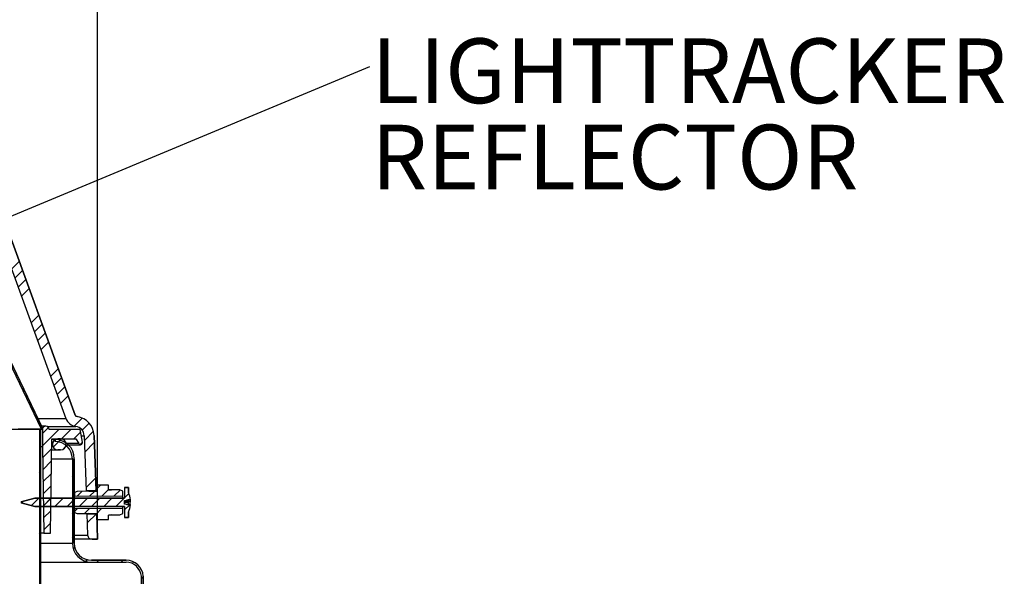
# Model space of a CAD drawing. Extents: x 9 to 161, y 6 to 104.
# Drawn here: x 85 to 99, y 76 to 84 of the extents above; entities that cross this region are included whole.
import ezdxf

# ---------------------------------------------------------------- set-up
doc = ezdxf.new("R2010")
doc.units = 0
doc.header["$LTSCALE"] = 10
doc.header["$MEASUREMENT"] = 0
doc.linetypes.add('SLD-SOLID', pattern=[0])
doc.layers.get('0').update_dxf_attribs({"linetype": 'CONTINUOUS'})
doc.layers.add('SLD-0', color=7, linetype='SLD-SOLID')
doc.layers.add('SLD-0_0', color=7, linetype='SLD-SOLID')
doc.styles.add('SLDTEXTSTYLE0', font='GOTHIC.TTF', dxfattribs={"width": 0.913})
doc.dimstyles.new('SLDDIMSTYLE0', dxfattribs={"dimtxt": 0.9375, "dimasz": 1.3, "dimexe": 0, "dimexo": 0.0625, "dimgap": 0.234375, "dimtad": 2, "dimdec": 0, "dimrnd": 1e-09, "dimzin": 12, "dimtxsty": 'SLDTEXTSTYLE0', "dimblk1": 'NONE', "dimblk2": 'NONE', "dimsah": 1, "dimcen": 0.09, "dimazin": 3, "dimtfac": 1, "dimtdec": 1, "dimtofl": 0, "dimtmove": 0, "dimatfit": 3, "dimtolj": 1, "dimtzin": 12})

# ---------------------------------------------------------------- blocks, each defined once
blk = doc.blocks.new('SW_NOTE_9')
at = {"layer": 'SLD-0', "char_height": 93.75, "attachment_point": 1, "style": 'SLDTEXTSTYLE0'}
for s, insert in [('LIGHTTRACKER', (2, 40.4)), ('REFLECTOR', (2, -84.6))]:
    blk.add_mtext(s, dxfattribs=dict(at, insert=insert))
blk = doc.blocks.new('*D45')
at = {"layer": 'SLD-0', "color": 7}
for p, q in [((72.722, 91.328), (72.722, 90.062)), ((72.722, 91.328), (72.912, 91.328)), ((76.598, 91.328), (76.408, 91.328)), ((76.598, 91.328), (76.598, 90.062)), ((63.479, 76.836), (63.479, 90.2)), ((86.114, 76.836), (86.114, 90.2)), ((63.479, 89.95), (71.638, 89.95)), ((72.722, 90.062), (72.912, 90.062)), ((76.598, 90.062), (76.408, 90.062)), ((86.114, 89.95), (77.533, 89.95))]:
    blk.add_line(p, q, dxfattribs=at)
for points in [[(63.479, 89.95), (64.479, 89.763), (64.479, 90.138)], [(86.114, 89.95), (85.114, 90.138), (85.114, 89.763)]]:
    blk.add_solid(points, dxfattribs=at)
at = {"layer": 'SLD-0', "color": 7, "char_height": 0.9375, "attachment_point": 1, "style": 'SLDTEXTSTYLE0'}
for s, insert in [('574.9', (73.102, 91.148)), ('%%c', (71.028, 89.659)), ('22 5/8"', (73.306, 89.659))]:
    blk.add_mtext(s, dxfattribs=dict(at, insert=insert))
blk = doc.blocks.new('_NONE')

msp = doc.modelspace()

# ---------------------------------------------------------------- hatches: boundary and pattern name
at = {"linetype": 'CONTINUOUS'}
h = msp.add_hatch(dxfattribs=at)
h.set_pattern_fill('ANSI34', style=0)
edge = h.paths.add_edge_path(flags=0)
edge.add_arc((85.777, 78.206), 0.142, 2, 82.2775, ccw=False)
edge.add_line((85.919, 78.21), (85.947, 77.411))
edge.add_line((85.947, 77.411), (86.09, 77.411))
edge.add_line((86.09, 77.411), (86.062, 78.215))
edge.add_arc((85.777, 78.206), 0.285, 2, 82.2775)
edge.add_arc((85.82, 78.523), 0.035, 200, 262.2775, ccw=False)
edge.add_line((85.787, 78.511), (84.458, 82.162))
edge.add_arc((81.505, 81.087), 3.143, 20, 60.3795)
edge.add_arc((74.797, 69.289), 16.715, 60.3795, 87.082)
edge.add_line((75.648, 85.982), (75.648, 85.992))
edge.add_arc((74.797, 69.289), 16.725, 87.0838, 87.111)
edge.add_line((75.64, 85.992), (75.64, 85.982))
edge.add_arc((74.797, 69.289), 16.715, 87.1093, 88.0901)
edge.add_line((75.354, 85.994), (75.354, 86.004))
edge.add_arc((74.797, 69.289), 16.725, 88.0913, 88.1185)
edge.add_line((75.346, 86.004), (75.346, 85.994))
edge.add_arc((74.797, 69.289), 16.715, 88.1174, 91.8562)
edge.add_line((74.256, 85.995), (74.256, 86.005))
edge.add_arc((74.797, 69.289), 16.725, 91.8551, 91.8815)
edge.add_line((74.248, 86.004), (74.248, 85.994))
edge.add_arc((74.797, 69.289), 16.715, 91.8826, 92.1713)
edge.add_line((74.164, 85.991), (74.164, 86.001))
edge.add_arc((74.797, 69.289), 16.725, 92.17, 92.1993)
edge.add_line((74.155, 86.001), (74.155, 85.991))
edge.add_arc((74.797, 69.289), 16.715, 92.2006, 92.2525)
edge.add_line((74.14, 85.99), (74.14, 86))
edge.add_arc((74.797, 69.289), 16.725, 92.2511, 92.2513)
edge.add_line((74.14, 86), (74.14, 85.99))
edge.add_arc((74.797, 69.289), 16.715, 92.2527, 92.4152)
edge.add_line((74.093, 85.988), (74.093, 85.999))
edge.add_arc((74.797, 69.289), 16.725, 92.4137, 92.4376)
edge.add_line((74.086, 85.998), (74.086, 85.988))
edge.add_arc((74.797, 69.289), 16.715, 92.439, 92.4906)
edge.add_line((74.071, 85.988), (74.071, 85.998))
edge.add_arc((74.797, 69.289), 16.725, 92.4891, 92.5103)
edge.add_line((74.064, 85.997), (74.064, 85.987))
edge.add_arc((74.797, 69.289), 16.715, 92.5118, 92.6524)
edge.add_line((74.023, 85.985), (74.023, 85.995))
edge.add_arc((74.797, 69.289), 16.725, 92.6509, 92.6738)
edge.add_line((74.017, 85.995), (74.017, 85.985))
edge.add_arc((74.797, 69.289), 16.715, 92.6754, 92.7351)
edge.add_line((73.999, 85.984), (73.999, 85.994))
edge.add_arc((74.797, 69.289), 16.725, 92.7335, 92.7557)
edge.add_line((73.993, 85.994), (73.993, 85.984))
edge.add_arc((74.797, 69.289), 16.715, 92.7574, 92.918)
edge.add_line((73.946, 85.982), (73.946, 85.992))
edge.add_arc((74.797, 69.289), 16.725, 92.9162, 92.9426)
edge.add_line((73.938, 85.991), (73.938, 85.981))
edge.add_arc((74.797, 69.289), 16.715, 92.9444, 119.6205)
edge.add_arc((68.089, 81.087), 3.143, 119.6205, 160)
edge.add_line((65.136, 82.162), (63.807, 78.511))
edge.add_arc((63.774, 78.523), 0.035, 277.7225, 340, ccw=False)
edge.add_arc((63.817, 78.206), 0.285, 97.7225, 178)
edge.add_line((63.532, 78.215), (63.504, 77.411))
edge.add_line((63.504, 77.411), (63.647, 77.411))
edge.add_line((63.647, 77.411), (63.675, 78.21))
edge.add_arc((63.817, 78.206), 0.142, 97.7225, 178, ccw=False)
edge.add_arc((63.774, 78.523), 0.178, 277.7225, 340)
edge.add_line((63.941, 78.462), (65.27, 82.113))
edge.add_arc((68.089, 81.087), 3, 119.6205, 160, ccw=False)
edge.add_arc((74.797, 69.289), 16.572, 60.3795, 119.6205, ccw=False)
edge.add_arc((81.505, 81.087), 3, 20, 60.3795, ccw=False)
edge.add_line((84.324, 82.113), (85.653, 78.462))
edge.add_arc((85.82, 78.523), 0.178, 200, 262.2775)
h = msp.add_hatch(dxfattribs=at)
h.set_pattern_fill('ANSI31', style=0)
h.paths.add_polyline_path([(85.297, 78.313), (85.315, 78.322), (82.517, 84.131), (82.499, 84.122)], flags=0)
h = msp.add_hatch(dxfattribs=at)
h.set_pattern_fill('ANSI31', style=0)
edge = h.paths.add_edge_path(flags=0)
edge.add_spline(control_points=[(85.397, 72.955), (85.407, 72.971), (85.415, 72.989), (85.42, 73.007), (85.424, 73.025), (85.426, 73.045), (85.424, 73.063), (85.422, 73.082), (85.417, 73.101), (85.41, 73.118), (85.402, 73.135), (85.391, 73.151), (85.378, 73.165), (85.365, 73.178), (85.349, 73.19), (85.333, 73.198), (85.318, 73.205), (85.303, 73.21), (85.287, 73.212)], knot_values=[0, 0, 0, 0, 0.001434, 0.001434, 0.001434, 0.002867, 0.002867, 0.002867, 0.004309, 0.004309, 0.004309, 0.005747, 0.005747, 0.005747, 0.007164, 0.007164, 0.007164, 0.00838, 0.00838, 0.00838, 0.00838], weights=[1, 1, 1, 1, 1, 1, 1, 1, 1, 1, 1, 1, 1, 1, 1, 1, 1, 1, 1], degree=3, periodic=0)
edge.add_line((85.287, 73.212), (85.287, 78.301))
edge.add_line((85.287, 78.301), (85.272, 78.301))
edge.add_line((85.272, 78.301), (85.272, 73.191))
edge.add_line((85.272, 73.191), (85.287, 73.194))
edge.add_spline(control_points=[(85.287, 73.194), (85.303, 73.191), (85.318, 73.185), (85.332, 73.177), (85.346, 73.169), (85.359, 73.159), (85.37, 73.147), (85.38, 73.135), (85.389, 73.12), (85.395, 73.105), (85.402, 73.09), (85.406, 73.074), (85.406, 73.057), (85.407, 73.04), (85.406, 73.023), (85.401, 73.007), (85.397, 72.992), (85.39, 72.978), (85.382, 72.966)], knot_values=[0, 0, 0, 0, 0.001227, 0.001227, 0.001227, 0.002452, 0.002452, 0.002452, 0.003691, 0.003691, 0.003691, 0.004953, 0.004953, 0.004953, 0.006232, 0.006232, 0.006232, 0.007386, 0.007386, 0.007386, 0.007386], weights=[1, 1, 1, 1, 1, 1, 1, 1, 1, 1, 1, 1, 1, 1, 1, 1, 1, 1, 1], degree=3, periodic=0)
edge.add_spline(control_points=[(85.382, 72.966), (85.384, 72.964), (85.387, 72.962), (85.389, 72.96), (85.391, 72.96), (85.392, 72.959), (85.393, 72.958), (85.394, 72.957), (85.396, 72.956), (85.397, 72.955)], knot_values=[0, 0, 0, 0, 0.00023, 0.00023, 0.00023, 0.000345, 0.000345, 0.000345, 0.00046, 0.00046, 0.00046, 0.00046], weights=[1, 1, 1, 1, 1, 1, 1, 1, 1, 1], degree=3, periodic=0)
h = msp.add_hatch(dxfattribs=at)
h.set_pattern_fill('ANSI31', style=0)
edge = h.paths.add_edge_path(flags=0)
edge.add_line((85.428, 76.801), (85.452, 78.166))
edge.add_line((85.452, 78.166), (85.799, 78.166))
edge.add_line((85.799, 78.166), (85.839, 78.096))
edge.add_arc((85.865, 78.111), 0.03, 210, 370)
edge.add_line((85.895, 78.116), (85.862, 78.301))
edge.add_line((85.862, 78.301), (85.412, 78.301))
edge.add_arc((85.362, 78.301), 0.05, 0, 180)
edge.add_line((85.312, 78.301), (85.312, 78.051))
edge.add_line((85.312, 78.051), (85.334, 76.801))
edge.add_line((85.334, 76.801), (85.428, 76.801))
h = msp.add_hatch(dxfattribs=at)
h.set_pattern_fill('ANSI34', style=0)
edge = h.paths.add_edge_path(flags=0)
edge.add_arc((85.577, 78.086), 0.08, 270, 450)
edge.add_line((85.577, 78.166), (85.537, 78.166))
edge.add_arc((85.537, 78.086), 0.08, 90, 270)
edge.add_line((85.537, 78.006), (85.577, 78.006))
h = msp.add_hatch(dxfattribs=at)
h.set_pattern_fill('ANSI32', style=0)
edge = h.paths.add_edge_path(flags=0)
edge.add_arc((91.337, 67.072), 0.122, 28.9212, 90, ccw=False)
edge.add_line((91.444, 67.131), (91.583, 67.131))
edge.add_line((91.583, 67.131), (91.583, 67.159))
edge.add_line((91.583, 67.159), (91.459, 67.159))
edge.add_arc((91.337, 67.072), 0.15, 35.4505, 90)
edge.add_line((91.337, 67.222), (87.714, 67.222))
edge.add_arc((87.957, 67.659), 0.5, 184.567, 240.9268, ccw=False)
edge.add_line((87.458, 67.619), (86.775, 75.106))
edge.add_line((86.775, 75.106), (86.775, 76.175))
edge.add_arc((86.526, 76.156), 0.25, 4.567, 90)
edge.add_line((86.526, 76.406), (86.025, 76.406))
edge.add_arc((86.025, 76.656), 0.25, 180, 270, ccw=False)
edge.add_line((85.775, 76.656), (85.775, 77.878))
edge.add_arc((85.497, 77.878), 0.278, 0, 90)
edge.add_line((85.497, 78.156), (85.497, 78.128))
edge.add_arc((85.497, 77.878), 0.25, 0, 90, ccw=False)
edge.add_line((85.747, 77.878), (85.747, 76.656))
edge.add_arc((86.025, 76.656), 0.278, 180, 270)
edge.add_line((86.025, 76.378), (86.526, 76.378))
edge.add_arc((86.526, 76.156), 0.222, 4.8466, 90, ccw=False)
edge.add_line((86.747, 76.174), (86.747, 75.104))
edge.add_line((86.747, 75.104), (87.431, 67.616))
edge.add_arc((87.957, 67.659), 0.528, 184.5845, 241.7247)
edge.add_line((87.707, 67.194), (91.337, 67.194))
h = msp.add_hatch(dxfattribs=at)
h.set_pattern_fill('ANSI31', style=0)
edge = h.paths.add_edge_path(flags=0)
edge.add_line((85.205, 77.306), (85.005, 77.252))
edge.add_line((85.005, 77.252), (85.005, 77.239))
edge.add_line((85.005, 77.239), (85.205, 77.186))
edge.add_line((85.205, 77.186), (86.505, 77.186))
edge.add_line((86.505, 77.186), (86.505, 77.028))
edge.add_line((86.505, 77.028), (86.56, 77.028))
edge.add_line((86.56, 77.028), (86.56, 77.106))
edge.add_line((86.56, 77.106), (86.561, 77.106))
edge.add_arc((86.249, 77.246), 0.342, 335.8105, 353.8624)
edge.add_line((86.589, 77.209), (86.555, 77.209))
edge.add_ellipse((86.314, 77.241), major_axis=(0.429, -0.079), ratio=0.034363, start_angle=56.3216, end_angle=64.0074)
edge.add_line((86.505, 77.219), (86.505, 77.271))
edge.add_ellipse((86.293, 77.246), major_axis=(0.442, 0.082), ratio=0.033363, start_angle=298.2417, end_angle=306.095)
edge.add_line((86.556, 77.282), (86.589, 77.282))
edge.add_arc((86.249, 77.246), 0.342, 6.1376, 24.1895)
edge.add_line((86.561, 77.386), (86.56, 77.386))
edge.add_line((86.56, 77.386), (86.56, 77.463))
edge.add_line((86.56, 77.463), (86.505, 77.463))
edge.add_line((86.505, 77.463), (86.505, 77.306))
edge.add_line((86.505, 77.306), (85.205, 77.306))
h = msp.add_hatch(dxfattribs=at)
h.set_pattern_fill('ANSI34', style=0)
edge = h.paths.add_edge_path(flags=0)
edge.add_spline(control_points=[(86.102, 77.41), (86.064, 77.409), (86.025, 77.408), (85.987, 77.407)], knot_values=[0, 0, 0, 0, 0.002915, 0.002915, 0.002915, 0.002915], weights=[1, 1, 1, 1], degree=3, periodic=0)
edge.add_line((85.987, 77.407), (85.819, 77.405))
edge.add_line((85.819, 77.405), (85.777, 77.39))
edge.add_line((85.777, 77.39), (85.777, 77.333))
edge.add_line((85.777, 77.333), (86.477, 77.339))
edge.add_line((86.477, 77.339), (86.477, 77.409))
edge.add_line((86.477, 77.409), (86.434, 77.425))
edge.add_line((86.434, 77.425), (86.317, 77.427))
edge.add_spline(control_points=[(86.317, 77.427), (86.302, 77.428), (86.287, 77.428), (86.272, 77.429)], knot_values=[0, 0, 0, 0, 0.001158, 0.001158, 0.001158, 0.001158], weights=[1, 1, 1, 1], degree=3, periodic=0)
edge.add_line((86.272, 77.429), (86.272, 77.493))
edge.add_line((86.272, 77.493), (86.102, 77.496))
edge.add_line((86.102, 77.496), (86.102, 77.41))
h = msp.add_hatch(dxfattribs=at)
h.set_pattern_fill('ANSI34', style=0)
edge = h.paths.add_edge_path(flags=0)
edge.add_spline(control_points=[(86.272, 77.062), (86.287, 77.063), (86.302, 77.063), (86.317, 77.064)], knot_values=[0, 0, 0, 0, 0.001158, 0.001158, 0.001158, 0.001158], weights=[1, 1, 1, 1], degree=3, periodic=0)
edge.add_line((86.317, 77.064), (86.434, 77.066))
edge.add_line((86.434, 77.066), (86.477, 77.082))
edge.add_line((86.477, 77.082), (86.477, 77.152))
edge.add_line((86.477, 77.152), (85.777, 77.158))
edge.add_line((85.777, 77.158), (85.777, 77.101))
edge.add_line((85.777, 77.101), (85.819, 77.086))
edge.add_line((85.819, 77.086), (85.987, 77.085))
edge.add_spline(control_points=[(85.987, 77.085), (86.025, 77.083), (86.064, 77.082), (86.102, 77.081)], knot_values=[0, 0, 0, 0, 0.002915, 0.002915, 0.002915, 0.002915], weights=[1, 1, 1, 1], degree=3, periodic=0)
edge.add_line((86.102, 77.081), (86.102, 76.996))
edge.add_line((86.102, 76.996), (86.272, 76.999))
edge.add_line((86.272, 76.999), (86.272, 77.062))
h = msp.add_hatch(dxfattribs=at)
h.set_pattern_fill('ANSI34', style=0)
edge = h.paths.add_edge_path(flags=0)
edge.add_arc((86.032, 76.774), 0.063, 182, 270)
edge.add_line((86.032, 76.711), (86.114, 76.711))
edge.add_line((86.114, 76.711), (86.102, 77.081))
edge.add_line((86.102, 77.081), (85.958, 77.081))
edge.add_line((85.958, 77.081), (85.969, 76.771))

# ---------------------------------------------------------------- linework, layer by layer
at = {"layer": 'SLD-0'}
for p, q in [((82.499, 84.122), (85.297, 78.313)), ((85.315, 78.322), (82.517, 84.131)), ((84.324, 82.113), (85.653, 78.462)), ((85.787, 78.511), (84.458, 82.162)), ((85.287, 78.301), (85.272, 78.301)), ((85.272, 78.301), (85.272, 73.191)), ((85.287, 73.212), (85.287, 78.301)), ((85.297, 78.313), (85.315, 78.322)), ((85.312, 78.301), (85.312, 78.051)), ((85.862, 78.301), (85.412, 78.301)), ((85.895, 78.116), (85.862, 78.301)), ((85.428, 76.801), (85.452, 78.166)), ((85.452, 78.166), (85.799, 78.166)), ((85.497, 78.156), (85.497, 78.128)), ((85.577, 78.166), (85.537, 78.166)), ((85.799, 78.166), (85.839, 78.096)), ((85.919, 78.21), (85.947, 77.411)), ((86.09, 77.411), (86.062, 78.215)), ((85.312, 78.051), (85.334, 76.801)), ((85.537, 78.006), (85.577, 78.006)), ((85.747, 77.878), (85.747, 76.656)), ((85.775, 76.656), (85.775, 77.878)), ((85.819, 77.405), (85.777, 77.39)), ((85.777, 77.39), (85.777, 77.333)), ((85.987, 77.407), (85.819, 77.405)), ((85.947, 77.411), (86.09, 77.411)), ((86.272, 77.493), (86.102, 77.496)), ((86.102, 77.496), (86.102, 77.41)), ((86.272, 77.429), (86.272, 77.493)), ((86.434, 77.425), (86.317, 77.427)), ((86.477, 77.409), (86.434, 77.425)), ((86.477, 77.339), (86.477, 77.409)), ((86.56, 77.463), (86.505, 77.463)), ((86.505, 77.463), (86.505, 77.306)), ((86.56, 77.386), (86.56, 77.463)), ((86.561, 77.386), (86.56, 77.386)), ((85.205, 77.306), (85.005, 77.252)), ((85.005, 77.252), (85.005, 77.239)), ((85.005, 77.239), (85.205, 77.186)), ((86.505, 77.306), (85.205, 77.306)), ((85.777, 77.333), (86.477, 77.339)), ((86.505, 77.219), (86.505, 77.271)), ((86.556, 77.282), (86.589, 77.282)), ((85.205, 77.186), (86.505, 77.186)), ((86.477, 77.152), (85.777, 77.158)), ((85.777, 77.158), (85.777, 77.101)), ((85.777, 77.101), (85.819, 77.086)), ((85.819, 77.086), (85.987, 77.085)), ((86.102, 77.081), (85.958, 77.081)), ((85.958, 77.081), (85.969, 76.771)), ((86.114, 76.711), (86.102, 77.081)), ((86.102, 77.081), (86.102, 76.996)), ((86.434, 77.066), (86.477, 77.082)), ((86.477, 77.082), (86.477, 77.152)), ((86.505, 77.186), (86.505, 77.028)), ((86.589, 77.209), (86.555, 77.209)), ((86.56, 77.028), (86.56, 77.106)), ((86.56, 77.106), (86.561, 77.106)), ((86.102, 76.996), (86.272, 76.999)), ((86.272, 76.999), (86.272, 77.062)), ((86.317, 77.064), (86.434, 77.066)), ((86.505, 77.028), (86.56, 77.028)), ((85.334, 76.801), (85.428, 76.801)), ((86.032, 76.711), (86.114, 76.711)), ((86.526, 76.406), (86.025, 76.406)), ((86.025, 76.378), (86.526, 76.378)), ((86.747, 76.174), (86.747, 75.104)), ((86.775, 75.106), (86.775, 76.175))]:
    msp.add_line(p, q, dxfattribs=at)
at = {"layer": 'SLD-0', "color": 7, "linetype": 'SLD-SOLID'}
for p, q in [((82.499, 84.122), (85.297, 78.313)), ((82.517, 84.131), (85.315, 78.322)), ((83.515, 80.83), (90.062, 83.563)), ((84.324, 82.113), (85.653, 78.462)), ((84.458, 82.162), (85.787, 78.511)), ((85.248, 78.462), (85.653, 78.462)), ((85.272, 78.301), (64.322, 78.301)), ((84.962, 78.313), (85.297, 78.313)), ((85.272, 78.301), (85.272, 73.191)), ((85.287, 78.301), (85.272, 78.301)), ((85.287, 78.301), (85.287, 73.212)), ((85.312, 78.301), (85.287, 78.301)), ((85.297, 78.313), (85.315, 78.322)), ((85.362, 78.351), (85.301, 78.351)), ((85.312, 78.301), (85.312, 78.051)), ((85.382, 78.346), (85.796, 78.346)), ((85.862, 78.301), (85.412, 78.301)), ((85.709, 78.301), (85.709, 78.301)), ((85.895, 78.116), (85.862, 78.301)), ((85.428, 76.801), (85.452, 78.166)), ((85.452, 78.166), (85.799, 78.166)), ((85.497, 78.156), (85.452, 78.156)), ((85.497, 78.128), (85.497, 78.156)), ((85.537, 78.166), (85.577, 78.166)), ((85.839, 78.096), (85.669, 78.096)), ((85.687, 78.081), (85.865, 78.081)), ((85.799, 78.166), (85.839, 78.096)), ((85.878, 78.21), (85.919, 78.21)), ((85.919, 78.21), (85.947, 77.411)), ((86.062, 78.215), (86.09, 77.411)), ((85.312, 78.051), (85.287, 78.051)), ((85.312, 78.051), (85.334, 76.801)), ((85.449, 78.006), (85.537, 78.006)), ((85.577, 78.006), (85.537, 78.006)), ((85.447, 77.878), (85.747, 77.878)), ((85.747, 77.878), (85.747, 76.656)), ((85.775, 77.878), (85.775, 76.656)), ((85.819, 77.405), (85.777, 77.39)), ((85.777, 77.39), (85.777, 77.333)), ((85.987, 77.407), (85.819, 77.405)), ((86.09, 77.411), (85.947, 77.411)), ((86.272, 77.493), (86.102, 77.496)), ((86.102, 77.496), (86.102, 77.41)), ((86.272, 77.429), (86.272, 77.493)), ((86.272, 77.429), (86.317, 77.427)), ((86.434, 77.425), (86.317, 77.427)), ((86.477, 77.409), (86.434, 77.425)), ((86.477, 77.339), (86.477, 77.409)), ((86.505, 77.463), (86.505, 77.306)), ((86.505, 77.463), (86.56, 77.463)), ((86.56, 77.463), (86.56, 77.386)), ((86.56, 77.386), (86.561, 77.386)), ((85.005, 77.252), (85.205, 77.306)), ((85.005, 77.252), (85.005, 77.239)), ((85.205, 77.186), (85.005, 77.239)), ((85.205, 77.306), (86.505, 77.306)), ((85.777, 77.333), (86.477, 77.339)), ((85.777, 77.306), (85.777, 77.333)), ((86.477, 77.306), (86.477, 77.339)), ((86.505, 77.271), (86.505, 77.219)), ((86.505, 77.261), (86.56, 77.263)), ((86.56, 77.244), (86.505, 77.242)), ((86.505, 77.227), (86.538, 77.215)), ((86.535, 77.215), (86.505, 77.221)), ((86.59, 77.252), (86.533, 77.252)), ((86.589, 77.282), (86.556, 77.282)), ((86.56, 77.282), (86.56, 77.263)), ((86.56, 77.215), (86.56, 77.244)), ((86.505, 77.186), (85.205, 77.186)), ((85.777, 77.158), (85.777, 77.186)), ((86.477, 77.152), (85.777, 77.158)), ((85.777, 77.158), (85.777, 77.101)), ((85.777, 77.101), (85.819, 77.086)), ((85.819, 77.086), (85.987, 77.085)), ((85.932, 77.085), (86.075, 77.081)), ((85.958, 77.081), (86.102, 77.081)), ((85.958, 77.081), (85.969, 76.771)), ((86.102, 77.081), (85.987, 77.085)), ((86.102, 77.081), (86.102, 76.996)), ((86.102, 77.081), (86.114, 76.711)), ((86.102, 77.08), (86.102, 77.08)), ((86.434, 77.066), (86.477, 77.082)), ((86.477, 77.152), (86.477, 77.186)), ((86.477, 77.082), (86.477, 77.152)), ((86.505, 77.186), (86.505, 77.028)), ((86.59, 77.215), (86.533, 77.215)), ((86.589, 77.209), (86.555, 77.209)), ((86.561, 77.106), (86.56, 77.106)), ((86.56, 77.106), (86.56, 77.028)), ((86.102, 76.996), (86.272, 76.999)), ((86.272, 77.06), (86.358, 77.065)), ((86.317, 77.064), (86.272, 77.062)), ((86.272, 76.999), (86.272, 77.062)), ((86.317, 77.064), (86.434, 77.066)), ((86.56, 77.028), (86.505, 77.028)), ((85.334, 76.801), (85.287, 76.801)), ((85.334, 76.801), (85.428, 76.801)), ((85.287, 76.656), (85.747, 76.656)), ((85.775, 76.771), (85.969, 76.771)), ((86.032, 76.711), (85.775, 76.711)), ((86.114, 76.711), (86.032, 76.711)), ((85.287, 76.378), (86.025, 76.378)), ((86.025, 76.406), (86.526, 76.406)), ((86.025, 76.378), (86.526, 76.378)), ((86.775, 76.175), (86.775, 75.106))]:
    msp.add_line(p, q, dxfattribs=at)
at = {"layer": 'SLD-0'}
for centre, radius, start, end in [((85.82, 78.523), 0.035, 200, 262.2775), ((85.82, 78.523), 0.178, 200, 262.2775), ((85.777, 78.206), 0.285, 2, 82.2775), ((85.362, 78.301), 0.05, 0, 180), ((85.777, 78.206), 0.142, 2, 82.2775), ((85.537, 78.086), 0.08, 90, 270), ((85.497, 77.878), 0.278, 0, 90), ((85.497, 77.878), 0.25, 0, 90), ((85.577, 78.086), 0.08, 270, 90), ((85.865, 78.111), 0.03, 210, 10), ((86.249, 77.246), 0.342, 6.1376, 24.1895), ((86.249, 77.246), 0.342, 335.8105, 353.8624), ((86.025, 76.656), 0.278, 180, 270), ((86.025, 76.656), 0.25, 180, 270), ((86.032, 76.774), 0.063, 182, 270), ((86.526, 76.156), 0.25, 4.567, 90), ((86.526, 76.156), 0.222, 4.8466, 90)]:
    msp.add_arc(centre, radius, start, end, dxfattribs=at)
at = {"layer": 'SLD-0', "color": 7, "linetype": 'SLD-SOLID'}
for centre, radius, start, end in [((85.82, 78.523), 0.035, 200, 262.2775), ((85.82, 78.523), 0.178, 200, 262.2775), ((85.777, 78.206), 0.285, 2, 82.2775), ((85.362, 78.301), 0.05, 0, 180), ((85.777, 78.206), 0.142, 2, 82.2775), ((85.537, 78.086), 0.08, 90, 270), ((85.497, 77.878), 0.278, 0, 90), ((85.497, 77.878), 0.25, 0, 90), ((85.577, 78.086), 0.08, 270, 90), ((85.865, 78.111), 0.03, 210, 10), ((86.249, 77.246), 0.342, 6.1376, 24.1895), ((86.452, 77.265), 0.138, 338.9916, 354.5617), ((86.347, 77.234), 0.244, 4.0825, 11.2876), ((86.249, 77.246), 0.342, 335.8105, 353.8624), ((86.376, 77.232), 0.214, 353.8653, 355.5458), ((86.025, 76.656), 0.278, 180, 270), ((86.025, 76.656), 0.25, 180, 270), ((86.032, 76.774), 0.063, 182, 270), ((86.526, 76.156), 0.25, 4.567, 90), ((86.526, 76.156), 0.222, 4.8466, 90)]:
    msp.add_arc(centre, radius, start, end, dxfattribs=at)
at = {"layer": 'SLD-0'}
for centre, major_axis, ratio, start_param, end_param in [((86.293, 77.246), (0.442, 0.082), 0.033363, 5.2053, 5.342366), ((86.314, 77.241), (0.429, -0.079), 0.034363, 0.982998, 1.11714)]:
    msp.add_ellipse(centre, major_axis=major_axis, ratio=ratio, start_param=start_param, end_param=end_param, dxfattribs=at)
at = {"layer": 'SLD-0', "color": 7, "linetype": 'SLD-SOLID'}
for centre, major_axis, ratio, start_param, end_param in [((86.293, 77.246), (0.442, 0.082), 0.033363, 5.2053, 5.342366), ((86.452, 77.252), (0.108, 0.011), 0.118066, 5.552815, 6.270702), ((86.452, 77.252), (0.108, -0.008), 0.086612, 0.00664, 0.724527), ((86.314, 77.241), (0.429, -0.079), 0.034363, 0.982998, 1.11714), ((86.452, 77.215), (0.108, -0.011), 0.109974, 0.324793, 0.728681)]:
    msp.add_ellipse(centre, major_axis=major_axis, ratio=ratio, start_param=start_param, end_param=end_param, dxfattribs=at)
at = {"layer": 'SLD-0'}
for points in [[(86.102, 77.41), (86.064, 77.409), (86.025, 77.408), (85.987, 77.407)], [(86.317, 77.427), (86.302, 77.428), (86.287, 77.428), (86.272, 77.429)], [(85.987, 77.085), (86.025, 77.083), (86.064, 77.082), (86.102, 77.081)], [(86.272, 77.062), (86.287, 77.063), (86.302, 77.063), (86.317, 77.064)]]:
    msp.add_open_spline(points, degree=3, dxfattribs=at)
at = {"layer": 'SLD-0', "color": 7, "linetype": 'SLD-SOLID'}
msp.add_open_spline([(85.987, 77.407), (86.002, 77.407), (86.04, 77.408), (86.078, 77.409), (86.102, 77.41)], degree=3, knots=[0, 0, 0, 0, 0.376933, 1, 1, 1, 1], dxfattribs=at)
at = {"layer": 'SLD-0_0'}
for p, q in [((82.499, 84.122), (85.297, 78.313)), ((85.315, 78.322), (82.517, 84.131)), ((84.324, 82.113), (85.653, 78.462)), ((85.787, 78.511), (84.458, 82.162)), ((85.287, 78.301), (85.272, 78.301)), ((85.272, 78.301), (85.272, 73.191)), ((85.287, 73.212), (85.287, 78.301)), ((85.297, 78.313), (85.315, 78.322)), ((85.312, 78.301), (85.312, 78.051)), ((85.862, 78.301), (85.412, 78.301)), ((85.895, 78.116), (85.862, 78.301)), ((85.428, 76.801), (85.452, 78.166)), ((85.452, 78.166), (85.799, 78.166)), ((85.497, 78.156), (85.497, 78.128)), ((85.577, 78.166), (85.537, 78.166)), ((85.799, 78.166), (85.839, 78.096)), ((85.919, 78.21), (85.947, 77.411)), ((86.09, 77.411), (86.062, 78.215)), ((85.312, 78.051), (85.334, 76.801)), ((85.537, 78.006), (85.577, 78.006)), ((85.747, 77.878), (85.747, 76.656)), ((85.775, 76.656), (85.775, 77.878)), ((85.819, 77.405), (85.777, 77.39)), ((85.777, 77.39), (85.777, 77.333)), ((85.987, 77.407), (85.819, 77.405)), ((85.947, 77.411), (86.09, 77.411)), ((86.272, 77.493), (86.102, 77.496)), ((86.102, 77.496), (86.102, 77.41)), ((86.272, 77.429), (86.272, 77.493)), ((86.434, 77.425), (86.317, 77.427)), ((86.477, 77.409), (86.434, 77.425)), ((86.477, 77.339), (86.477, 77.409)), ((86.56, 77.463), (86.505, 77.463)), ((86.505, 77.463), (86.505, 77.306)), ((86.56, 77.386), (86.56, 77.463)), ((86.561, 77.386), (86.56, 77.386)), ((85.205, 77.306), (85.005, 77.252)), ((85.005, 77.252), (85.005, 77.239)), ((85.005, 77.239), (85.205, 77.186)), ((86.505, 77.306), (85.205, 77.306)), ((85.777, 77.333), (86.477, 77.339)), ((86.505, 77.219), (86.505, 77.271)), ((86.556, 77.282), (86.589, 77.282)), ((85.205, 77.186), (86.505, 77.186)), ((86.477, 77.152), (85.777, 77.158)), ((85.777, 77.158), (85.777, 77.101)), ((85.777, 77.101), (85.819, 77.086)), ((85.819, 77.086), (85.987, 77.085)), ((86.102, 77.081), (85.958, 77.081)), ((85.958, 77.081), (85.969, 76.771)), ((86.114, 76.711), (86.102, 77.081)), ((86.102, 77.081), (86.102, 76.996)), ((86.434, 77.066), (86.477, 77.082)), ((86.477, 77.082), (86.477, 77.152)), ((86.505, 77.186), (86.505, 77.028)), ((86.589, 77.209), (86.555, 77.209)), ((86.56, 77.028), (86.56, 77.106)), ((86.56, 77.106), (86.561, 77.106)), ((86.102, 76.996), (86.272, 76.999)), ((86.272, 76.999), (86.272, 77.062)), ((86.317, 77.064), (86.434, 77.066)), ((86.505, 77.028), (86.56, 77.028)), ((85.334, 76.801), (85.428, 76.801)), ((86.032, 76.711), (86.114, 76.711)), ((86.526, 76.406), (86.025, 76.406)), ((86.025, 76.378), (86.526, 76.378)), ((86.747, 76.174), (86.747, 75.104)), ((86.775, 75.106), (86.775, 76.175))]:
    msp.add_line(p, q, dxfattribs=at)
for centre, radius, start, end in [((85.82, 78.523), 0.035, 200, 262.2775), ((85.82, 78.523), 0.178, 200, 262.2775), ((85.777, 78.206), 0.285, 2, 82.2775), ((85.362, 78.301), 0.05, 0, 180), ((85.777, 78.206), 0.142, 2, 82.2775), ((85.537, 78.086), 0.08, 90, 270), ((85.497, 77.878), 0.278, 0, 90), ((85.497, 77.878), 0.25, 0, 90), ((85.577, 78.086), 0.08, 270, 90), ((85.865, 78.111), 0.03, 210, 10), ((86.249, 77.246), 0.342, 6.1376, 24.1895), ((86.249, 77.246), 0.342, 335.8105, 353.8624), ((86.025, 76.656), 0.278, 180, 270), ((86.025, 76.656), 0.25, 180, 270), ((86.032, 76.774), 0.063, 182, 270), ((86.526, 76.156), 0.25, 4.567, 90), ((86.526, 76.156), 0.222, 4.8466, 90)]:
    msp.add_arc(centre, radius, start, end, dxfattribs=at)
for centre, major_axis, ratio, start_param, end_param in [((86.293, 77.246), (0.442, 0.082), 0.033363, 5.2053, 5.342366), ((86.314, 77.241), (0.429, -0.079), 0.034363, 0.982998, 1.11714)]:
    msp.add_ellipse(centre, major_axis=major_axis, ratio=ratio, start_param=start_param, end_param=end_param, dxfattribs=at)
for points in [[(86.102, 77.41), (86.064, 77.409), (86.025, 77.408), (85.987, 77.407)], [(86.317, 77.427), (86.302, 77.428), (86.287, 77.428), (86.272, 77.429)], [(85.987, 77.085), (86.025, 77.083), (86.064, 77.082), (86.102, 77.081)], [(86.272, 77.062), (86.287, 77.063), (86.302, 77.063), (86.317, 77.064)]]:
    msp.add_open_spline(points, degree=3, dxfattribs=at)

# ---------------------------------------------------------------- block references
at = {"color": 7, "linetype": 'CONTINUOUS', "xscale": 0.01, "yscale": 0.01, "zscale": 0.01}
msp.add_blockref('SW_NOTE_9', (90.062, 83.563), dxfattribs=at)

# ---------------------------------------------------------------- dimensions: what is measured, and where the dimension line sits
at = {"layer": 'SLD-0', "color": 7}
dim = msp.add_linear_dim(base=(86.114, 89.95), p1=(63.479, 76.711), p2=(86.114, 76.711), text='%%c22 5/8"', dimstyle='SLDDIMSTYLE0', dxfattribs=at)
dim.commit()
dim.dimension.update_dxf_attribs({"geometry": '*D45', "text_midpoint": (74.585, 89.95), "dimtype": 160})

doc.saveas('drawing.dxf')
